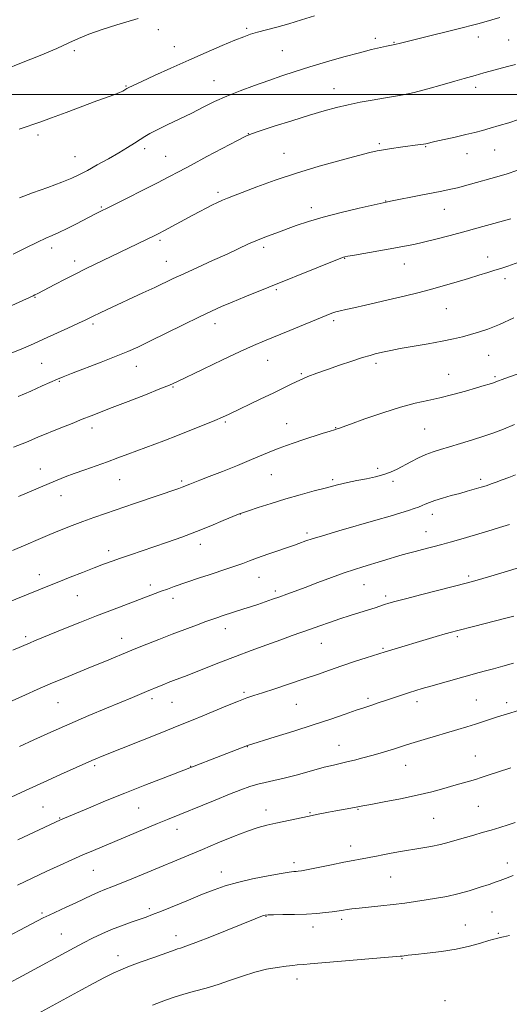
# Model space of a CAD drawing. Extents: x 2184800 to 2187700, y 299800 to 302700.
# Drawn here: x 2185768 to 2185946, y 300670 to 301027 of the extents above; entities that cross this region are included whole.
import ezdxf

# ---------------------------------------------------------------- set-up
doc = ezdxf.new("R2010")
doc.units = 0
doc.header["$MEASUREMENT"] = 0
for name, color, linetype, lineweight in [('CONTOUR INDEX', 41, 'Continuous', 13), ('CONTOUR INTERMEDIATE', 44, 'Continuous', 0), ('GRID LINE', 7, 'Continuous', 0), ('SPOT ELEVATION DTM', 2, 'Continuous', 13)]:
    doc.layers.add(name, color=color, linetype=linetype, lineweight=lineweight)

msp = doc.modelspace()

# ---------------------------------------------------------------- linework, layer by layer
at = {"layer": 'CONTOUR INDEX', "flags": 128}
for points, elevation in [([(2185762.773, 301009.119), (2185768.755, 301011.462), (2185775.495, 301014.177), (2185781.559, 301016.734), (2185785.955, 301018.7431), (2185789.435, 301020.369), (2185793.193, 301021.919), (2185798.044, 301023.605), (2185803.296, 301025.271), (2185811.064, 301027.627)], 1210), ([(2185765.061, 300906.044), (2185769.503, 300907.914), (2185773.09, 300909.486), (2185776.75, 300911.142), (2185785.608, 300915.199), (2185789.379, 300916.944), (2185791.831, 300918.099), (2185794.965, 300919.617), (2185797.037, 300920.604), (2185799.863, 300921.934), (2185812.776, 300927.951), (2185817.102, 300929.983), (2185823.787, 300933.171), (2185827.588, 300934.9441), (2185832.538, 300937.201), (2185838.06, 300939.704), (2185843.292, 300942.093), (2185851.138, 300945.7351), (2185854.367, 300947.151), (2185857.624, 300948.45), (2185861.01, 300949.7131), (2185868.39, 300952.406), (2185872.814, 300953.9081), (2185878.225, 300955.5169), (2185884.725, 300957.195), (2185891.259, 300958.744), (2185901.056, 300960.935), (2185902.578, 300961.23), (2185913.645, 300963.449), (2185918.017, 300964.305), (2185921.254, 300964.92), (2185923.915, 300965.461), (2185926.89, 300966.1769), (2185930.789, 300967.23), (2185942.038, 300970.392), (2185944.858, 300971.235), (2185948.457, 300972.447)], 1200), ([(2185746.057, 300808.416), (2185778.891, 300821.751), (2185782.287, 300823.117), (2185786.404, 300824.75), (2185790.863, 300826.501), (2185795.05, 300828.131), (2185798.532, 300829.468), (2185801.594, 300830.6069), (2185804.697, 300831.711), (2185808.225, 300832.919), (2185816.739, 300835.792), (2185821.669, 300837.486), (2185826.8831, 300839.34), (2185832.2, 300841.332), (2185837.381, 300843.397), (2185841.954, 300845.299), (2185847.434, 300847.619), (2185848.9471, 300848.189), (2185851.061, 300848.899), (2185854.625, 300850.0689), (2185859.329, 300851.574), (2185864.579, 300853.183), (2185869.846, 300854.696), (2185874.861, 300856.057), (2185879.425, 300857.242), (2185883.4111, 300858.241), (2185886.989, 300859.089), (2185890.405, 300859.831), (2185893.828, 300860.518), (2185897.131, 300861.215), (2185900.111, 300861.993), (2185902.649, 300862.91), (2185904.952, 300863.988), (2185909.939, 300866.639), (2185912.718, 300868.049), (2185915.456, 300869.296), (2185918.05, 300870.27), (2185920.779, 300871.1209), (2185924.012, 300872.061), (2185927.9729, 300873.243), (2185932.287, 300874.58), (2185936.428, 300875.924), (2185940.056, 300877.192), (2185943.561, 300878.553), (2185947.516, 300880.2389)], 1190), ([(2185767.445, 300729.427), (2185782.89, 300736.644), (2185793.084, 300740.955), (2185799.21, 300743.518), (2185806.2109, 300746.379), (2185813.468, 300749.256), (2185820.116, 300751.835), (2185850.705, 300763.676), (2185860.714, 300766.758), (2185867.507, 300768.882), (2185874.578, 300771.149), (2185880.915, 300773.262), (2185886.173, 300775.071), (2185890.178, 300776.462), (2185892.872, 300777.375), (2185896.173, 300778.454), (2185897.797, 300779.006), (2185901.876, 300780.4099), (2185904.368, 300781.245), (2185906.973, 300782.101), (2185909.461, 300782.901), (2185911.723, 300783.605), (2185914.128, 300784.322), (2185917.165, 300785.197), (2185934.705, 300790.151), (2185937.083, 300790.796), (2185939.9259, 300791.541), (2185943.308, 300792.447), (2185947.201, 300793.559)], 1180), ([(2185816.249, 300669.359), (2185820.988, 300671.1469), (2185824.0641, 300672.245), (2185827.593, 300673.373), (2185831.5089, 300674.465), (2185835.709, 300675.603), (2185840.077, 300676.899), (2185844.51, 300678.413), (2185848.951, 300679.977), (2185853.352, 300681.367), (2185857.628, 300682.407), (2185861.526, 300683.121), (2185864.754, 300683.578), (2185867.113, 300683.849), (2185868.7731, 300683.9939), (2185871.188, 300684.161), (2185873.391, 300684.34), (2185906.132, 300687.136), (2185906.836, 300687.216), (2185907.578, 300687.317), (2185909.01, 300687.491), (2185911.666, 300687.779), (2185915.864, 300688.22), (2185921.035, 300688.855), (2185926.393, 300689.723), (2185931.246, 300690.815), (2185935.28, 300691.94), (2185938.273, 300692.857), (2185940.115, 300693.395), (2185941.13, 300693.643), (2185942.415, 300693.895), (2185943.5881, 300694.174), (2185945.742, 300694.717)], 1170)]:
    msp.add_lwpolyline(points, dxfattribs=dict(at, elevation=elevation))
at = {"layer": 'CONTOUR INTERMEDIATE', "flags": 128}
for points, elevation in [([(2185767.89, 300987.382), (2185775.74, 300990.111), (2185779.632, 300991.511), (2185784.894, 300993.463), (2185796.121, 300997.667), (2185802.605, 301000.058), (2185804.299, 301000.72), (2185805.449, 301001.246), (2185806.208, 301001.659), (2185806.956, 301002.134), (2185807.183, 301002.264), (2185807.495, 301002.419), (2185812.389, 301004.698), (2185817.029, 301006.846), (2185822.952, 301009.565), (2185829.43, 301012.4949), (2185835.777, 301015.304), (2185841.485, 301017.771), (2185846.088, 301019.7041), (2185849.333, 301020.992), (2185851.807, 301021.855), (2185854.311, 301022.591), (2185861.318, 301024.491), (2185865.663, 301025.713), (2185870.335, 301027.1), (2185875.079, 301028.539)], 1208), ([(2185767.972, 300962.493), (2185772.777, 300964.248), (2185778.3109, 300966.255), (2185783.335, 300968.127), (2185786.969, 300969.603), (2185789.7661, 300970.922), (2185792.638, 300972.4439), (2185796.245, 300974.421), (2185800.25, 300976.66), (2185804.066, 300978.855), (2185807.224, 300980.757), (2185809.74, 300982.344), (2185811.751, 300983.648), (2185813.461, 300984.737), (2185815.344, 300985.832), (2185817.946, 300987.189), (2185821.625, 300988.987), (2185825.994, 300991.089), (2185830.485, 300993.283), (2185834.682, 300995.395), (2185838.795, 300997.425), (2185843.188, 300999.412), (2185848.106, 301001.383), (2185853.302, 301003.293), (2185858.409, 301005.084), (2185863.201, 301006.727), (2185868.014, 301008.322), (2185873.323, 301009.998), (2185879.396, 301011.824), (2185885.656, 301013.632), (2185891.318, 301015.191), (2185895.755, 301016.325), (2185898.982, 301017.079), (2185901.172, 301017.548), (2185904.216, 301018.149), (2185906.2729, 301018.699), (2185908.132, 301019.168), (2185911.59, 301020.022), (2185928.578, 301024.19), (2185932.285, 301025.126), (2185934.742, 301025.776), (2185939.358, 301027.058), (2185942.281, 301027.909)], 1206), ([(2185765.708, 300942.04), (2185770.318, 300944.336), (2185774.557, 300946.3991), (2185777.594, 300947.799), (2185779.906, 300948.817), (2185782.299, 300949.909), (2185785.34, 300951.4), (2185788.658, 300953.083), (2185795.364, 300956.517), (2185802.283, 300959.945), (2185807.085, 300962.35), (2185812.758, 300965.212), (2185818.084, 300967.927), (2185822.231, 300970.089), (2185825.929, 300972.062), (2185830.294, 300974.407), (2185836.021, 300977.463), (2185847.083, 300983.329), (2185850.066, 300984.866), (2185852.227, 300985.781), (2185855.271, 300986.801), (2185860.4, 300988.457), (2185866.804, 300990.497), (2185873.171, 300992.475), (2185878.497, 300994.043), (2185883.013, 300995.2521), (2185887.26, 300996.255), (2185891.639, 300997.17), (2185895.997, 300997.993), (2185900.04, 300998.689), (2185903.6201, 300999.264), (2185907.162, 300999.891), (2185911.233, 301000.788), (2185916.167, 301002.082), (2185921.352, 301003.551), (2185925.945, 301004.882), (2185929.308, 301005.84), (2185933.347, 301006.9561), (2185936.499, 301007.849), (2185938.733, 301008.457), (2185945.06, 301010.12), (2185947.977, 301010.922)], 1204), ([(2185752.574, 300917.751), (2185772.988, 300926.959), (2185773.619, 300927.26), (2185774.666, 300927.7991), (2185780.806, 300931.017), (2185784.589, 300932.976), (2185788.449, 300934.941), (2185791.917, 300936.656), (2185817.138, 300948.794), (2185818.589, 300949.532), (2185820.3189, 300950.455), (2185830.932, 300956.252), (2185833.382, 300957.565), (2185835.675, 300958.765), (2185837.845, 300959.866), (2185839.867, 300960.847), (2185841.701, 300961.681), (2185843.431, 300962.396), (2185845.642, 300963.247), (2185854.1539, 300966.493), (2185860.765, 300968.908), (2185868.477, 300971.497), (2185876.774, 300973.984), (2185884.659, 300976.161), (2185891.015, 300977.834), (2185895.11, 300978.887), (2185897.738, 300979.499), (2185900.076, 300979.927), (2185903.011, 300980.376), (2185906.271, 300980.835), (2185913.316, 300981.791), (2185914.502, 300981.972), (2185915.414, 300982.148), (2185918.651, 300982.883), (2185925.99, 300984.521), (2185929.907, 300985.427), (2185933.137, 300986.227), (2185935.937, 300986.978), (2185938.777, 300987.783), (2185942.009, 300988.717), (2185945.5, 300989.7669), (2185948.997, 300990.898)], 1202), ([(2185767.515, 300890.3501), (2185772.094, 300892.343), (2185776.304, 300894.217), (2185781.809, 300896.701), (2185783.8149, 300897.544), (2185786.873, 300898.735), (2185797.656, 300902.839), (2185803.142, 300904.969), (2185807.332, 300906.685), (2185810.99, 300908.33), (2185815.3, 300910.41), (2185827.439, 300916.4), (2185833.276, 300919.26), (2185837.719, 300921.382), (2185841.349, 300923.022), (2185845.101, 300924.61), (2185849.738, 300926.504), (2185885.146, 300940.795), (2185885.578, 300940.948), (2185885.975, 300941.047), (2185887.056, 300941.255), (2185889.5121, 300941.695), (2185903.8, 300944.214), (2185907.693, 300944.918), (2185911.025, 300945.578), (2185914.5931, 300946.379), (2185919.0209, 300947.466), (2185924.252, 300948.8191), (2185930.058, 300950.3771), (2185936.123, 300952.051), (2185946.267, 300954.889)], 1198), ([(2185765.897, 300871.914), (2185770.507, 300873.835), (2185774.692, 300875.56), (2185782.964, 300878.935), (2185787.067, 300880.593), (2185790.775, 300882.077), (2185793.975, 300883.334), (2185801.657, 300886.314), (2185807.456, 300888.577), (2185813.69, 300891.025), (2185818.9591, 300893.115), (2185822.376, 300894.517), (2185825.105, 300895.745), (2185834.677, 300900.331), (2185841.623, 300903.637), (2185848.088, 300906.6639), (2185852.946, 300908.854), (2185856.874, 300910.528), (2185866.0881, 300914.327), (2185879.256, 300919.777), (2185881.257, 300920.558), (2185882.737, 300921.05), (2185884.285, 300921.463), (2185886.3451, 300921.94), (2185889.328, 300922.61), (2185893.475, 300923.554), (2185903.366, 300925.8421), (2185908.056, 300926.942), (2185912.531, 300928.031), (2185917.043, 300929.198), (2185921.751, 300930.498), (2185926.446, 300931.862), (2185930.831, 300933.185), (2185934.654, 300934.375), (2185937.865, 300935.387), (2185940.463, 300936.185), (2185942.618, 300936.815), (2185945.172, 300937.644), (2185949.14, 300939.121)], 1196), ([(2185767.714, 300854), (2185778.795, 300858.825), (2185781.681, 300860.042), (2185784.551, 300861.189), (2185787.794, 300862.4019), (2185791.665, 300863.776), (2185795.872, 300865.243), (2185799.99, 300866.691), (2185803.727, 300868.047), (2185807.327, 300869.391), (2185820.34, 300874.296), (2185825.374, 300876.232), (2185830.41, 300878.216), (2185835.0559, 300880.091), (2185838.8841, 300881.6791), (2185841.679, 300882.891), (2185844.094, 300884.002), (2185855.582, 300889.468), (2185860.017, 300891.614), (2185866.839, 300894.991), (2185869.716, 300896.332), (2185872.665, 300897.567), (2185875.929, 300898.806), (2185879.731, 300900.163), (2185884.1419, 300901.692), (2185888.619, 300903.21), (2185892.4649, 300904.471), (2185895.181, 300905.302), (2185897.066, 300905.814), (2185898.619, 300906.186), (2185900.332, 300906.579), (2185902.677, 300907.074), (2185906.122, 300907.731), (2185916.303, 300909.535), (2185921.388, 300910.474), (2185925.445, 300911.309), (2185928.688, 300912.077), (2185931.566, 300912.843), (2185934.513, 300913.703), (2185937.915, 300914.859), (2185942.1451, 300916.5421), (2185947.378, 300918.867)], 1194), ([(2185765.529, 300834.455), (2185770.338, 300836.511), (2185774.816, 300838.444), (2185779.0579, 300840.254), (2185783.15, 300841.942), (2185787.135, 300843.5181), (2185791.05, 300844.9931), (2185794.982, 300846.4), (2185799.218, 300847.864), (2185809.754, 300851.475), (2185825.76, 300857.011), (2185827.038, 300857.471), (2185829.848, 300858.56), (2185833.478, 300859.942), (2185836.873, 300861.2721), (2185841.635, 300863.173), (2185847.0411, 300865.361), (2185852.1461, 300867.4561), (2185859.445, 300870.513), (2185862.199, 300871.623), (2185864.849, 300872.606), (2185867.64, 300873.565), (2185870.787, 300874.602), (2185877.864, 300876.902), (2185880.648, 300877.794), (2185882.257, 300878.296), (2185883.291, 300878.601), (2185883.725, 300878.754), (2185888.097, 300880.34), (2185893.336, 300882.209), (2185899.81, 300884.433), (2185906.204, 300886.46), (2185911.529, 300887.888), (2185916.089, 300888.916), (2185920.513, 300889.895), (2185925.227, 300891.08), (2185929.846, 300892.348), (2185933.784, 300893.479), (2185936.599, 300894.305), (2185938.433, 300894.856), (2185939.577, 300895.213), (2185940.299, 300895.45), (2185940.7879, 300895.63), (2185941.806, 300896.064), (2185943.033, 300896.542), (2185945.424, 300897.407), (2185949.221, 300898.731)], 1192), ([(2185765.594, 300798.298), (2185771.849, 300800.96), (2185773.513, 300801.649), (2185784.142, 300805.981), (2185789.867, 300808.297), (2185795.903, 300810.7), (2185801.7, 300812.951), (2185817.171, 300818.833), (2185819.408, 300819.667), (2185821.661, 300820.476), (2185824.097, 300821.326), (2185833.317, 300824.486), (2185836.815, 300825.656), (2185843.557, 300827.868), (2185846.472, 300828.866), (2185848.972, 300829.792), (2185851.443, 300830.74), (2185854.383, 300831.828), (2185858.08, 300833.118), (2185867.765, 300836.397), (2185869.32, 300836.95), (2185871.896, 300837.904), (2185874.124, 300838.649), (2185877.965, 300839.83), (2185883.824, 300841.5479), (2185897.284, 300845.438), (2185902.482, 300846.965), (2185906.334, 300848.127), (2185909.146, 300849.007), (2185911.208, 300849.6861), (2185912.756, 300850.246), (2185914.0149, 300850.764), (2185915.223, 300851.314), (2185916.678, 300851.933), (2185918.696, 300852.653), (2185921.461, 300853.484), (2185924.631, 300854.362), (2185927.736, 300855.204), (2185930.387, 300855.939), (2185935.416, 300857.3959), (2185936.471, 300857.724), (2185937.626, 300858.11), (2185939.109, 300858.632), (2185940.944, 300859.3), (2185943.101, 300860.102), (2185945.5101, 300861.015), (2185947.936, 300861.9549)], 1188), ([(2185751.185, 300773.608), (2185770.186, 300782.09), (2185774.454, 300783.977), (2185779.201, 300786.024), (2185784.277, 300788.145), (2185794.423, 300792.298), (2185798.958, 300794.17), (2185808.7969, 300798.28), (2185810.854, 300799.11), (2185814.221, 300800.454), (2185818.574, 300802.175), (2185823.34, 300804.03), (2185827.99, 300805.803), (2185832.179, 300807.37), (2185835.609, 300808.632), (2185838.099, 300809.53), (2185839.937, 300810.172), (2185841.529, 300810.704), (2185849.415, 300813.244), (2185851.857, 300814.043), (2185854.432, 300814.899), (2185857.094, 300815.8001), (2185859.781, 300816.727), (2185862.428, 300817.657), (2185865.048, 300818.598), (2185867.974, 300819.676), (2185871.617, 300821.047), (2185876.198, 300822.787), (2185881.166, 300824.657), (2185885.779, 300826.34), (2185889.493, 300827.603), (2185892.562, 300828.561), (2185906.828, 300832.823), (2185909.125, 300833.48), (2185911.519, 300834.1351), (2185914.179, 300834.836), (2185921.179, 300836.654), (2185922.859, 300837.112), (2185924.7231, 300837.639), (2185930.11, 300839.202), (2185937.879, 300841.496), (2185942.088, 300842.759), (2185945.773, 300843.89)], 1186), ([(2185768.047, 300763.304), (2185773.162, 300765.661), (2185779.4381, 300768.523), (2185786.295, 300771.57), (2185793.17, 300774.514), (2185799.552, 300777.171), (2185809.004, 300781.063), (2185814.124, 300783.209), (2185818.835, 300785.208), (2185820.334, 300785.821), (2185821.987, 300786.477), (2185823.874, 300787.206), (2185828.784, 300789.072), (2185832.117, 300790.368), (2185840.986, 300793.883), (2185846.337, 300795.965), (2185852.076, 300798.137), (2185857.742, 300800.234), (2185862.8061, 300802.0751), (2185866.903, 300803.538), (2185873.542, 300805.886), (2185876.919, 300807.096), (2185880.487, 300808.361), (2185884.188, 300809.622), (2185887.931, 300810.824), (2185894.576, 300812.884), (2185897.018, 300813.677), (2185900.4531, 300814.847), (2185901.933, 300815.319), (2185904.142, 300815.942), (2185907.988, 300816.957), (2185913.942, 300818.491), (2185930.541, 300822.739), (2185933.223, 300823.454), (2185936.084, 300824.262), (2185940.15, 300825.441), (2185945.049, 300826.9099), (2185950.062, 300828.495)], 1184), ([(2185763.404, 300744.191), (2185770.141, 300747.327), (2185776.819, 300750.377), (2185782.84, 300753.09), (2185794.27, 300758.218), (2185795.754, 300758.848), (2185797.995, 300759.762), (2185818.993, 300768.171), (2185826.395, 300771.17), (2185830.998, 300773.011), (2185834.468, 300774.428), (2185843.442, 300778.151), (2185847.485, 300779.789), (2185850.446, 300780.91), (2185853.014, 300781.78), (2185856.179, 300782.7951), (2185860.641, 300784.245), (2185865.925, 300785.995), (2185871.265, 300787.807), (2185876.08, 300789.492), (2185880.524, 300791.064), (2185884.935, 300792.59), (2185889.493, 300794.097), (2185893.753, 300795.462), (2185900.613, 300797.619), (2185919.199, 300803.183), (2185922.461, 300804.141), (2185924.754, 300804.7949), (2185926.478, 300805.262), (2185933.235, 300807.019), (2185943.995, 300809.765), (2185947.305, 300810.639)], 1182), ([(2185767.27, 300712.952), (2185772.614, 300715.506), (2185777.982, 300718.037), (2185782.774, 300720.253), (2185787.044, 300722.178), (2185791.006, 300723.9139), (2185794.885, 300725.567), (2185818.1291, 300735.303), (2185821.647, 300736.759), (2185839.046, 300743.863), (2185844.223, 300745.963), (2185848.357, 300747.6029), (2185851.625, 300748.8), (2185854.421, 300749.654), (2185857.146, 300750.287), (2185860.222, 300750.921), (2185864.075, 300751.797), (2185868.911, 300753.065), (2185878.576, 300755.736), (2185881.862, 300756.572), (2185886.694, 300757.671), (2185889.478, 300758.357), (2185892.592, 300759.172), (2185895.78, 300760.045), (2185898.818, 300760.908), (2185901.5989, 300761.731), (2185904.044, 300762.4871), (2185908.376, 300763.901), (2185911.152, 300764.777), (2185914.82, 300765.884), (2185926.958, 300769.481), (2185930.301, 300770.496), (2185933.363, 300771.446), (2185941.446, 300774.026), (2185943.797, 300774.757), (2185950.168, 300776.712)], 1178), ([(2185759.376, 300691.976), (2185774.519, 300700.022), (2185776.56, 300701.063), (2185778.74, 300702.108), (2185785.004, 300704.988), (2185788.409, 300706.566), (2185794.231, 300709.328), (2185796.675, 300710.432), (2185798.959, 300711.367), (2185801.524, 300712.356), (2185804.887, 300713.674), (2185809.374, 300715.503), (2185834.407, 300725.922), (2185840.013, 300728.271), (2185845.673, 300730.599), (2185850.688, 300732.551), (2185854.584, 300733.876), (2185857.793, 300734.755), (2185860.975, 300735.473), (2185873.041, 300738.041), (2185875.734, 300738.578), (2185880.15, 300739.427), (2185882.795, 300739.923), (2185889.5309, 300741.149), (2185892.5451, 300741.743), (2185895.47, 300742.292), (2185900.296, 300743.176), (2185906.274, 300744.315), (2185912.317, 300745.5791), (2185917.541, 300746.848), (2185921.896, 300748.046), (2185925.5369, 300749.105), (2185931.221, 300750.712), (2185933.463, 300751.373), (2185935.524, 300752.043), (2185937.955, 300752.866), (2185941.396, 300754.002), (2185946.192, 300755.528)], 1176), ([(2185764.132, 300677.428), (2185769.052, 300680.09), (2185787.829, 300690.187), (2185791.2411, 300691.995), (2185794.555, 300693.692), (2185797.902, 300695.2991), (2185801.385, 300696.818), (2185805.026, 300698.238), (2185808.543, 300699.505), (2185813.956, 300701.39), (2185816.319, 300702.274), (2185819.494, 300703.538), (2185829.276, 300707.557), (2185834.353, 300709.631), (2185838.625, 300711.311), (2185842.602, 300712.685), (2185847.0759, 300713.938), (2185852.526, 300715.196), (2185858.163, 300716.346), (2185862.886, 300717.22), (2185865.882, 300717.699), (2185867.495, 300717.885), (2185868.36, 300717.933), (2185869.11, 300717.992), (2185870.3659, 300718.1931), (2185872.751, 300718.6561), (2185881.242, 300720.393), (2185885.646, 300721.267), (2185889.0651, 300721.897), (2185891.621, 300722.338), (2185893.655, 300722.702), (2185895.504, 300723.085), (2185897.464, 300723.514), (2185899.826, 300723.999), (2185902.791, 300724.544), (2185906.224, 300725.132), (2185913.6161, 300726.341), (2185917.245, 300726.98), (2185920.675, 300727.694), (2185923.839, 300728.511), (2185926.828, 300729.392), (2185929.776, 300730.286), (2185932.792, 300731.152), (2185935.895, 300732.019), (2185939.081, 300732.926), (2185942.297, 300733.89), (2185945.297, 300734.832), (2185947.79, 300735.646)], 1174), ([(2185774.577, 300666.283), (2185790.459, 300674.924), (2185794.936, 300677.332), (2185798.912, 300679.432), (2185801.985, 300680.981), (2185804.728, 300682.217), (2185807.958, 300683.501), (2185812.192, 300685.076), (2185816.74, 300686.728), (2185824.487, 300689.518), (2185825.39, 300689.8111), (2185826.419, 300690.115), (2185828.336, 300690.764), (2185831.936, 300692.118), (2185837.611, 300694.361), (2185853.547, 300700.773), (2185855.521, 300701.544), (2185856.49, 300701.899), (2185857.1549, 300702.085), (2185858.165, 300702.183), (2185860.158, 300702.234), (2185863.539, 300702.275), (2185867.778, 300702.346), (2185872.115, 300702.481), (2185875.91, 300702.705), (2185879.017, 300702.982), (2185881.41, 300703.261), (2185883.12, 300703.505), (2185885.525, 300703.917), (2185886.825, 300704.121), (2185888.615, 300704.351), (2185891.224, 300704.632), (2185899.115, 300705.403), (2185903.544, 300705.886), (2185907.735, 300706.425), (2185911.681, 300707), (2185915.475, 300707.588), (2185919.215, 300708.189), (2185923.011, 300708.887), (2185926.979, 300709.7899), (2185931.132, 300710.946), (2185935.081, 300712.178), (2185938.337, 300713.253), (2185940.6059, 300714.018), (2185942.382, 300714.653), (2185944.356, 300715.419), (2185947.028, 300716.499)], 1172)]:
    msp.add_lwpolyline(points, dxfattribs=dict(at, elevation=elevation))
at = {"layer": 'GRID LINE', "flags": 128}
msp.add_lwpolyline([(2187500, 301000), (2185000, 301000)], dxfattribs=at)
at = {"layer": 'SPOT ELEVATION DTM'}
for p in [(2185818.33, 301023.6, 1209.51), (2185850.43, 301023.97, 1208.24), (2185897.11, 301020.42, 1206.42), (2185903.9, 301018.93, 1206.09), (2185934.44, 301020.9, 1205.45), (2185945.42, 301019.74, 1204.97), (2185787.9, 301015.96, 1209.63), (2185824.24, 301017.43, 1208.73), (2185863.41, 301015.91, 1207.06), (2185838.58, 301005.04, 1206.81), (2185806.67, 301003.14, 1208.11), (2185882.07, 301002.16, 1204.72), (2185933.43, 301002.61, 1203.54), (2185774.73, 300985.27, 1207.67), (2185851.07, 300985.73, 1204.03), (2185813.4, 300980.31, 1205.59), (2185898.48, 300982.19, 1202.25), (2185915.3, 300981.1, 1201.9), (2185940.36, 300979.83, 1201.21), (2185788.1, 300977.42, 1206.86), (2185820.99, 300977.61, 1204.89), (2185863.93, 300978.62, 1202.82), (2185930.34, 300978.49, 1201.35), (2185839.97, 300964.43, 1202.34), (2185900.81, 300961.32, 1200.05), (2185797.67, 300959.2, 1204.17), (2185873.85, 300958.88, 1200.49), (2185922.16, 300958.35, 1199.25), (2185819.01, 300947.02, 1201.71), (2185779.75, 300944.26, 1203.51), (2185856.61, 300944.46, 1199.61), (2185885.92, 300940.47, 1197.93), (2185937.8, 300940.99, 1196.6), (2185788.04, 300939.58, 1202.51), (2185821.25, 300939.4, 1200.8), (2185907.65, 300938.51, 1197.26), (2185944.13, 300933.16, 1195.54), (2185861.17, 300929.1, 1197.79), (2185773.6, 300926.41, 1201.91), (2185922.87, 300922.27, 1195.12), (2185794.71, 300916.65, 1199.69), (2185838.88, 300916.81, 1197.43), (2185882.01, 300917.84, 1195.67), (2185938.18, 300905.26, 1193.12), (2185776.08, 300902.42, 1199.04), (2185810.34, 300901.29, 1197.29), (2185858.05, 300903.46, 1195.2), (2185897.29, 300902.35, 1193.62), (2185870.22, 300898.68, 1194.17), (2185923.71, 300898.46, 1192.82), (2185940.49, 300897.6, 1192.23), (2185782.51, 300895.89, 1197.86), (2185823.64, 300893.83, 1195.88), (2185842.67, 300881.1, 1193.79), (2185864.87, 300880.45, 1192.75), (2185882.72, 300879, 1192.05), (2185794.38, 300878.87, 1195.49), (2185915.02, 300878.56, 1191.01), (2185775.63, 300864.08, 1194.71), (2185859.41, 300862.02, 1191.15), (2185897.94, 300864.23, 1190.45), (2185804.32, 300860.21, 1193.17), (2185826.86, 300859.74, 1192.26), (2185881.67, 300860.14, 1190.26), (2185903.53, 300859.58, 1189.6), (2185935.24, 300860.25, 1188.35), (2185783.07, 300854.33, 1193.31), (2185848.17, 300847.68, 1189.97), (2185917.82, 300847.6, 1187.44), (2185872.27, 300840.83, 1188.33), (2185915.5, 300841.28, 1186.75), (2185833.62, 300836.72, 1189.46), (2185800.42, 300834.45, 1190.48), (2185775.24, 300825.7, 1190.61), (2185815.53, 300821.87, 1188.42), (2185854.92, 300824.68, 1187.18), (2185893.02, 300822.03, 1185.14), (2185930.98, 300825.22, 1184.29), (2185860.79, 300819.72, 1186.34), (2185788.96, 300818.08, 1189.12), (2185823.72, 300817.13, 1187.51), (2185900.87, 300817.88, 1184.33), (2185842.64, 300806.05, 1185.39), (2185770.27, 300803.2, 1188.32), (2185805.04, 300802.6, 1186.68), (2185877.56, 300800.75, 1183.17), (2185926.89, 300803.15, 1181.73), (2185899.89, 300798.98, 1182.18), (2185849.42, 300782.98, 1182.26), (2185781.93, 300779.21, 1185.1), (2185816.12, 300780.66, 1183.61), (2185823.32, 300779.34, 1183.1), (2185894.47, 300780.73, 1180.31), (2185912.25, 300779.53, 1179.51), (2185933.75, 300780.18, 1178.9), (2185944.77, 300779.18, 1178.42), (2185868.44, 300778.65, 1181.13), (2185850.67, 300763.24, 1179.95), (2185883.95, 300763.71, 1178.79), (2185933.37, 300759.88, 1176.8), (2185795.33, 300756.34, 1181.72), (2185830.07, 300756.13, 1180.06), (2185908.15, 300756.43, 1177.21), (2185776.6, 300741.39, 1180.92), (2185811.3, 300741, 1179.08), (2185857.41, 300740.19, 1176.55), (2185890.78, 300740.5, 1175.9), (2185934.45, 300741.61, 1175.08), (2185782.59, 300737.33, 1180.1), (2185873.45, 300739.33, 1176.12), (2185918.24, 300737.25, 1175.07), (2185825.18, 300733.23, 1177.36), (2185888.12, 300727.15, 1174.61), (2185794.85, 300718.29, 1177.09), (2185867.59, 300721.1, 1174.41), (2185944.98, 300721.06, 1172.56), (2185841.25, 300717.72, 1174.66), (2185902.67, 300715.86, 1173.08), (2185815.12, 300704.41, 1174.35), (2185776.14, 300702.86, 1176.23), (2185857.4, 300701.62, 1171.92), (2185884.87, 300700.53, 1171.62), (2185939.39, 300703.26, 1170.96), (2185874.44, 300697.81, 1171.42), (2185929.77, 300698.5, 1170.81), (2185783.18, 300695.26, 1174.91), (2185824.74, 300694.66, 1172.59), (2185941.71, 300695.48, 1170.14), (2185803.81, 300687.35, 1172.61), (2185906.72, 300686.33, 1169.91), (2185868.67, 300678.86, 1169.46), (2185922.37, 300671.06, 1168.39)]:
    msp.add_point(p, dxfattribs=at)

doc.saveas('drawing.dxf')
